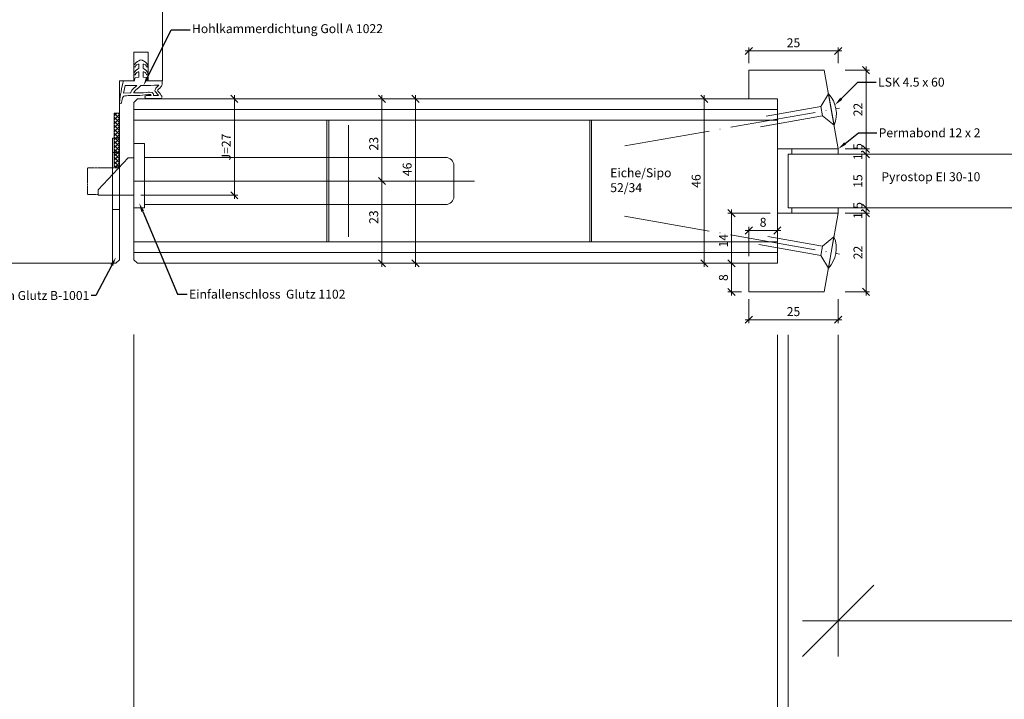
# Model space of a CAD drawing. Units: millimetres. Extents: x 57958 to 60431, y -4650 to -1279.
# Drawn here: x 58118 to 58394, y -4362 to -4172 of the extents above; entities that cross this region are included whole.
import ezdxf
from ezdxf import colors
from ezdxf.entities.mleader import LeaderData, LeaderLine
from ezdxf.math import Vec2, Vec3

# ---------------------------------------------------------------- set-up
doc = ezdxf.new("R2010")
doc.units = ezdxf.units.MM
doc.header["$PDMODE"] = 34
doc.header["$PDSIZE"] = 10
doc.linetypes.add('ACAD_ISO04W100', pattern=[30, 24, -3, 0, -3])
doc.linetypes.add('ALLCAD_Strich', pattern=[0.2, 0.15, -0.05])
doc.layers.get('0').update_dxf_attribs({"color": 3, "lineweight": 35})
for name, color, linetype, lineweight in [('002_Vollinie_013', 4, 'Continuous', 13), ('011_Beschläge_Detail', 2, 'Continuous', 13), ('031_Text_Detail', 4, 'Continuous', 13), ('050_Bem1', 4, 'Continuous', 13), ('050_Bem10', 4, 'Continuous', 13)]:
    doc.layers.add(name, color=color, linetype=linetype, lineweight=lineweight)
doc.layers.add('087Achsen', color=1, linetype='ACAD_ISO04W100')
doc.styles.add('Masstext', font='arial.ttf')
doc.styles.get("Standard").update_dxf_attribs({"font": 'arial.ttf'})
doc.dimstyles.new('BEM_1', dxfattribs={"dimtxt": 2.5, "dimasz": 2, "dimexe": 1, "dimexo": 2, "dimgap": 1, "dimtad": 1, "dimdec": 1, "dimdsep": 46, "dimtxsty": 'Masstext', "dimblk1": 'OBLIQUE', "dimblk2": 'OBLIQUE', "dimsah": 1, "dimcen": 2, "dimdle": 1, "dimclrd": 256, "dimclre": 256, "dimclrt": 10, "dimadec": 1, "dimazin": 2, "dimtfac": 0.71, "dimtdec": 1, "dimtix": 1, "dimtmove": 2, "dimatfit": 3, "dimfxl": 1, "dimtolj": 1, "dimlwd": -1, "dimlwe": -1, "dimarcsym": 0})
doc.dimstyles.new('BEM_10', dxfattribs={"dimscale": 10, "dimtxt": 2.5, "dimasz": 2, "dimexe": 1, "dimexo": 2, "dimgap": 1, "dimtad": 1, "dimdec": 1, "dimdsep": 46, "dimtxsty": 'Masstext', "dimblk1": 'OBLIQUE', "dimblk2": 'OBLIQUE', "dimsah": 1, "dimcen": 2, "dimdle": 1, "dimclrd": 256, "dimclre": 256, "dimclrt": 10, "dimadec": 1, "dimazin": 2, "dimtfac": 0.714286, "dimtdec": 1, "dimtix": 1, "dimtmove": 2, "dimatfit": 3, "dimfxl": 1, "dimtolj": 1, "dimlwd": -1, "dimlwe": -1, "dimarcsym": 0})

# ---------------------------------------------------------------- blocks, each defined once
blk = doc.blocks.new('_Oblique')
at = {"color": 0, "lineweight": -2}
blk.add_line((-0.5, -0.5), (0.5, 0.5), dxfattribs=at)
blk = doc.blocks.new('*D40')
at = {"layer": '050_Bem10', "transparency": 16777216}
for p, q in [((58113.09, -4218.79), (58113.09, -3856.65)), ((59123.09, -4218.79), (59123.09, -3856.65)), ((59133.09, -3866.65), (58103.09, -3866.65))]:
    blk.add_line(p, q, dxfattribs=at)
at = {"layer": 'Defpoints', "color": 0, "lineweight": 5, "transparency": 16777216}
for p in [(58113.09, -3866.65), (58113.09, -4238.79), (59123.09, -4238.79)]:
    blk.add_point(p, dxfattribs=at)
at = {"layer": '050_Bem10', "transparency": 16777216, "xscale": 20, "yscale": 20, "zscale": 20, "rotation": 180}
blk.add_blockref('_Oblique', (58113.09, -3866.65), dxfattribs=at)
at = {"layer": '050_Bem10', "transparency": 16777216, "xscale": 20, "yscale": 20, "zscale": 20}
blk.add_blockref('_Oblique', (59123.09, -3866.65), dxfattribs=at)
at = {"layer": '050_Bem10', "color": 10, "transparency": 16777216, "insert": (58618.09, -3843.88), "char_height": 25, "attachment_point": 5, "style": 'Masstext'}
blk.add_mtext('\\A1;1010', dxfattribs=at)
blk = doc.blocks.new('*D34')
at = {"layer": '050_Bem1', "transparency": 16777216}
for p, q in [((58219.28, -4193.79), (58220.48, -4193.79)), ((58219.48, -4217.79), (58219.48, -4192.79)), ((58234.82, -4216.79), (58218.48, -4216.79))]:
    blk.add_line(p, q, dxfattribs=at)
at = {"layer": 'Defpoints', "color": 0, "lineweight": 5, "transparency": 16777216}
for p in [(58217.28, -4193.79), (58219.48, -4193.79), (58236.82, -4216.79)]:
    blk.add_point(p, dxfattribs=at)
at = {"layer": '050_Bem1', "transparency": 16777216, "xscale": 2, "yscale": 2, "zscale": 2}
for p, rotation in [((58219.48, -4193.79), 90), ((58219.48, -4216.79), 270)]:
    blk.add_blockref('_Oblique', p, dxfattribs=dict(at, rotation=rotation))
at = {"layer": '050_Bem1', "color": 10, "transparency": 16777216, "insert": (58217.18, -4206.35), "char_height": 2.5, "attachment_point": 5, "rotation": 90, "style": 'Masstext'}
blk.add_mtext('\\A1;23', dxfattribs=at)
blk = doc.blocks.new('*D35')
at = {"layer": '050_Bem1', "transparency": 16777216}
for p, q in [((58219.48, -4215.79), (58219.48, -4240.79)), ((58206.09, -4216.79), (58220.48, -4216.79)), ((58206.09, -4239.79), (58220.48, -4239.79))]:
    blk.add_line(p, q, dxfattribs=at)
at = {"layer": 'Defpoints', "color": 0, "lineweight": 5, "transparency": 16777216}
for p in [(58204.09, -4216.79), (58204.09, -4239.79), (58219.48, -4239.79)]:
    blk.add_point(p, dxfattribs=at)
at = {"layer": '050_Bem1', "transparency": 16777216, "xscale": 2, "yscale": 2, "zscale": 2}
for p, rotation in [((58219.48, -4216.79), 90), ((58219.48, -4239.79), 270)]:
    blk.add_blockref('_Oblique', p, dxfattribs=dict(at, rotation=rotation))
at = {"layer": '050_Bem1', "color": 10, "transparency": 16777216, "insert": (58217.18, -4226.9), "char_height": 2.5, "attachment_point": 5, "rotation": 90, "style": 'Masstext'}
blk.add_mtext('\\A1;23', dxfattribs=at)
blk = doc.blocks.new('*D36')
at = {"layer": '050_Bem1', "transparency": 16777216}
for p, q in [((58228.87, -4240.79), (58228.87, -4192.79)), ((58226.87, -4239.79), (58227.87, -4239.79))]:
    blk.add_line(p, q, dxfattribs=at)
at = {"layer": 'Defpoints', "color": 0, "lineweight": 5, "transparency": 16777216}
for p in [(58227.87, -4193.79), (58228.87, -4193.79), (58228.87, -4239.79)]:
    blk.add_point(p, dxfattribs=at)
at = {"layer": '050_Bem1', "transparency": 16777216, "xscale": 2, "yscale": 2, "zscale": 2}
for p, rotation in [((58228.87, -4193.79), 90), ((58228.87, -4239.79), 270)]:
    blk.add_blockref('_Oblique', p, dxfattribs=dict(at, rotation=rotation))
at = {"layer": '050_Bem1', "color": 10, "transparency": 16777216, "insert": (58226.53, -4213.53), "char_height": 2.5, "attachment_point": 5, "rotation": 90, "style": 'Masstext'}
blk.add_mtext('\\A1;46', dxfattribs=at)
blk = doc.blocks.new('*D41')
at = {"layer": '050_Bem1', "transparency": 16777216}
for p, q in [((58153.09, -4193.79), (58179.2, -4193.79)), ((58178.2, -4221.79), (58178.2, -4192.79)), ((58152.09, -4220.79), (58179.2, -4220.79))]:
    blk.add_line(p, q, dxfattribs=at)
at = {"layer": 'Defpoints', "color": 0, "lineweight": 5, "transparency": 16777216}
for p in [(58151.09, -4193.79), (58178.2, -4193.79), (58150.09, -4220.79)]:
    blk.add_point(p, dxfattribs=at)
at = {"layer": '050_Bem1', "transparency": 16777216, "xscale": 2, "yscale": 2, "zscale": 2}
for p, rotation in [((58178.2, -4193.79), 90), ((58178.2, -4220.79), 270)]:
    blk.add_blockref('_Oblique', p, dxfattribs=dict(at, rotation=rotation))
at = {"layer": '050_Bem1', "color": 10, "transparency": 16777216, "insert": (58175.92, -4207.29), "char_height": 2.5, "attachment_point": 5, "rotation": 90, "style": 'Masstext'}
blk.add_mtext('\\A1;J=27', dxfattribs=at)
blk = doc.blocks.new('*D81')
at = {"layer": '050_Bem1', "transparency": 16777216}
for p, q in [((58349.09, -4185.79), (58355.89, -4185.79)), ((58354.89, -4184.79), (58354.89, -4208.82)), ((58349.09, -4207.82), (58355.89, -4207.82))]:
    blk.add_line(p, q, dxfattribs=at)
at = {"layer": 'Defpoints', "color": 0, "lineweight": 5, "transparency": 16777216}
for p in [(58347.09, -4185.79), (58347.09, -4207.82), (58354.89, -4207.82)]:
    blk.add_point(p, dxfattribs=at)
at = {"layer": '050_Bem1', "transparency": 16777216, "xscale": 2, "yscale": 2, "zscale": 2}
for p, rotation in [((58354.89, -4185.79), 90), ((58354.89, -4207.82), 270)]:
    blk.add_blockref('_Oblique', p, dxfattribs=dict(at, rotation=rotation))
at = {"layer": '050_Bem1', "color": 10, "transparency": 16777216, "insert": (58352.63, -4196.81), "char_height": 2.5, "attachment_point": 5, "rotation": 90, "style": 'Masstext'}
blk.add_mtext('\\A1;22', dxfattribs=at)
blk = doc.blocks.new('*D82')
at = {"layer": '050_Bem1', "transparency": 16777216}
for p, q in [((58349.09, -4207.82), (58355.89, -4207.82)), ((58354.89, -4207.82), (58354.89, -4205.82)), ((58354.89, -4207.82), (58354.89, -4209.32)), ((58349.09, -4209.32), (58355.89, -4209.32)), ((58354.89, -4209.32), (58354.89, -4211.32))]:
    blk.add_line(p, q, dxfattribs=at)
at = {"layer": 'Defpoints', "color": 0, "lineweight": 5, "transparency": 16777216}
for p in [(58347.09, -4207.82), (58347.09, -4209.32), (58354.89, -4209.32)]:
    blk.add_point(p, dxfattribs=at)
at = {"layer": '050_Bem1', "transparency": 16777216, "xscale": 2, "yscale": 2, "zscale": 2}
for p, rotation in [((58354.89, -4207.82), 270), ((58354.89, -4209.32), 90)]:
    blk.add_blockref('_Oblique', p, dxfattribs=dict(at, rotation=rotation))
at = {"layer": '050_Bem1', "color": 10, "transparency": 16777216, "insert": (58352.61, -4208.57), "char_height": 2.5, "attachment_point": 5, "rotation": 90, "style": 'Masstext'}
blk.add_mtext('\\A1;1.5', dxfattribs=at)
blk = doc.blocks.new('*D83')
at = {"layer": '050_Bem1', "transparency": 16777216}
for p, q in [((58336.09, -4209.32), (58355.89, -4209.32)), ((58354.89, -4208.32), (58354.89, -4225.29)), ((58336.09, -4224.29), (58355.89, -4224.29))]:
    blk.add_line(p, q, dxfattribs=at)
at = {"layer": 'Defpoints', "color": 0, "lineweight": 5, "transparency": 16777216}
for p in [(58334.09, -4209.32), (58334.09, -4224.29), (58354.89, -4224.29)]:
    blk.add_point(p, dxfattribs=at)
at = {"layer": '050_Bem1', "transparency": 16777216, "xscale": 2, "yscale": 2, "zscale": 2}
for p, rotation in [((58354.89, -4209.32), 90), ((58354.89, -4224.29), 270)]:
    blk.add_blockref('_Oblique', p, dxfattribs=dict(at, rotation=rotation))
at = {"layer": '050_Bem1', "color": 10, "transparency": 16777216, "insert": (58352.61, -4216.81), "char_height": 2.5, "attachment_point": 5, "rotation": 90, "style": 'Masstext'}
blk.add_mtext('\\A1;15', dxfattribs=at)
blk = doc.blocks.new('*D84')
at = {"layer": '050_Bem1', "transparency": 16777216}
for p, q in [((58349.09, -4224.29), (58355.89, -4224.29)), ((58354.89, -4224.29), (58354.89, -4222.29)), ((58354.89, -4225.79), (58354.89, -4224.29)), ((58349.09, -4225.79), (58355.89, -4225.79)), ((58354.89, -4225.79), (58354.89, -4227.79))]:
    blk.add_line(p, q, dxfattribs=at)
at = {"layer": 'Defpoints', "color": 0, "lineweight": 5, "transparency": 16777216}
for p in [(58347.09, -4224.29), (58354.89, -4224.29), (58347.09, -4225.79)]:
    blk.add_point(p, dxfattribs=at)
at = {"layer": '050_Bem1', "transparency": 16777216, "xscale": 2, "yscale": 2, "zscale": 2}
for p, rotation in [((58354.89, -4224.29), 270), ((58354.89, -4225.79), 90)]:
    blk.add_blockref('_Oblique', p, dxfattribs=dict(at, rotation=rotation))
at = {"layer": '050_Bem1', "color": 10, "transparency": 16777216, "insert": (58352.61, -4225.04), "char_height": 2.5, "attachment_point": 5, "rotation": 90, "style": 'Masstext'}
blk.add_mtext('\\A1;1.5', dxfattribs=at)
blk = doc.blocks.new('*D85')
at = {"layer": '050_Bem1', "transparency": 16777216}
for p, q in [((58321.09, -4180.41), (58348.09, -4180.41)), ((58322.09, -4183.79), (58322.09, -4179.41)), ((58347.09, -4183.79), (58347.09, -4179.41))]:
    blk.add_line(p, q, dxfattribs=at)
at = {"layer": 'Defpoints', "color": 0, "lineweight": 5, "transparency": 16777216}
for p in [(58347.09, -4180.41), (58322.09, -4185.79), (58347.09, -4185.79)]:
    blk.add_point(p, dxfattribs=at)
at = {"layer": '050_Bem1', "transparency": 16777216, "xscale": 2, "yscale": 2, "zscale": 2, "rotation": 180}
blk.add_blockref('_Oblique', (58322.09, -4180.41), dxfattribs=at)
at = {"layer": '050_Bem1', "transparency": 16777216, "xscale": 2, "yscale": 2, "zscale": 2}
blk.add_blockref('_Oblique', (58347.09, -4180.41), dxfattribs=at)
at = {"layer": '050_Bem1', "color": 10, "transparency": 16777216, "insert": (58334.59, -4178.13), "char_height": 2.5, "attachment_point": 5, "style": 'Masstext'}
blk.add_mtext('\\A1;25', dxfattribs=at)
blk = doc.blocks.new('*D86')
at = {"layer": '050_Bem1', "transparency": 16777216}
for p, q in [((58349.09, -4225.79), (58355.89, -4225.79)), ((58354.89, -4224.79), (58354.89, -4248.79)), ((58349.09, -4247.79), (58355.89, -4247.79))]:
    blk.add_line(p, q, dxfattribs=at)
at = {"layer": 'Defpoints', "color": 0, "lineweight": 5, "transparency": 16777216}
for p in [(58347.09, -4225.79), (58347.09, -4247.79), (58354.89, -4247.79)]:
    blk.add_point(p, dxfattribs=at)
at = {"layer": '050_Bem1', "transparency": 16777216, "xscale": 2, "yscale": 2, "zscale": 2}
for p, rotation in [((58354.89, -4225.79), 90), ((58354.89, -4247.79), 270)]:
    blk.add_blockref('_Oblique', p, dxfattribs=dict(at, rotation=rotation))
at = {"layer": '050_Bem1', "color": 10, "transparency": 16777216, "insert": (58352.63, -4236.79), "char_height": 2.5, "attachment_point": 5, "rotation": 90, "style": 'Masstext'}
blk.add_mtext('\\A1;22', dxfattribs=at)
blk = doc.blocks.new('*D87')
at = {"layer": '050_Bem10', "transparency": 16777216}
for p, q in [((58150.09, -4259.76), (58150.09, -4649.79)), ((59086.09, -4259.79), (59086.09, -4649.79)), ((58140.09, -4639.79), (59096.09, -4639.79))]:
    blk.add_line(p, q, dxfattribs=at)
at = {"layer": 'Defpoints', "color": 0, "lineweight": 5, "transparency": 16777216}
for p in [(58150.09, -4239.76), (59086.09, -4239.79), (59086.09, -4639.79)]:
    blk.add_point(p, dxfattribs=at)
at = {"layer": '050_Bem10', "transparency": 16777216, "xscale": 20, "yscale": 20, "zscale": 20, "rotation": 180}
blk.add_blockref('_Oblique', (58150.09, -4639.79), dxfattribs=at)
at = {"layer": '050_Bem10', "transparency": 16777216, "xscale": 20, "yscale": 20, "zscale": 20}
blk.add_blockref('_Oblique', (59086.09, -4639.79), dxfattribs=at)
at = {"layer": '050_Bem10', "color": 10, "lineweight": 5, "transparency": 16777216, "insert": (58618.09, -4617.02), "char_height": 25, "attachment_point": 5, "style": 'Masstext'}
blk.add_mtext('\\A1;936', dxfattribs=at)
blk = doc.blocks.new('*D88')
at = {"layer": '050_Bem10', "transparency": 16777216}
for p, q in [((58150.09, -4259.76), (58150.09, -4549.79)), ((58330.09, -4259.79), (58330.09, -4549.79)), ((58340.09, -4539.79), (58140.09, -4539.79))]:
    blk.add_line(p, q, dxfattribs=at)
at = {"layer": 'Defpoints', "color": 0, "lineweight": 5, "transparency": 16777216}
for p in [(58150.09, -4239.76), (58330.09, -4239.79), (58150.09, -4539.79)]:
    blk.add_point(p, dxfattribs=at)
at = {"layer": '050_Bem10', "transparency": 16777216, "xscale": 20, "yscale": 20, "zscale": 20, "rotation": 180}
blk.add_blockref('_Oblique', (58150.09, -4539.79), dxfattribs=at)
at = {"layer": '050_Bem10', "transparency": 16777216, "xscale": 20, "yscale": 20, "zscale": 20}
blk.add_blockref('_Oblique', (58330.09, -4539.79), dxfattribs=at)
at = {"layer": '050_Bem10', "color": 10, "transparency": 16777216, "insert": (58240.09, -4517.03), "char_height": 25, "attachment_point": 5, "style": 'Masstext'}
blk.add_mtext('\\A1;180', dxfattribs=at)
blk = doc.blocks.new('*U80')
at = {"layer": '011_Beschläge_Detail', "lineweight": 0}
for p, q in [((0, 4.45), (-2.71, 1.33)), ((0, 4.45), (0, -4.45)), ((-20.36, 1.33), (-2.71, 1.33)), ((-2.71, -1.33), (-2.71, 1.33)), ((-18.22, -1.33), (-2.71, -1.33)), ((-2.71, -1.33), (0, -4.45))]:
    blk.add_line(p, q, dxfattribs=at)
blk.add_arc((-6.76, 0), 8.09, 326.6426, 33.3574, dxfattribs=at)
at = {"layer": '087Achsen', "lineweight": 5}
blk.add_line((-58.67, 0), (2.33, 0), dxfattribs=at)
blk = doc.blocks.new('*D89')
at = {"layer": '050_Bem10', "transparency": 16777216}
for p, q in [((58347.09, -4259.79), (58347.09, -4349.79)), ((58889.09, -4259.79), (58889.09, -4349.79)), ((58337.09, -4339.79), (58899.09, -4339.79))]:
    blk.add_line(p, q, dxfattribs=at)
at = {"layer": 'Defpoints', "color": 0, "lineweight": 5, "transparency": 16777216}
for p in [(58347.09, -4239.79), (58889.09, -4239.79), (58889.09, -4339.79)]:
    blk.add_point(p, dxfattribs=at)
at = {"layer": '050_Bem10', "transparency": 16777216, "xscale": 20, "yscale": 20, "zscale": 20, "rotation": 180}
blk.add_blockref('_Oblique', (58347.09, -4339.79), dxfattribs=at)
at = {"layer": '050_Bem10', "transparency": 16777216, "xscale": 20, "yscale": 20, "zscale": 20}
blk.add_blockref('_Oblique', (58889.09, -4339.79), dxfattribs=at)
at = {"layer": '050_Bem10', "color": 10, "lineweight": 5, "transparency": 16777216, "insert": (58618.09, -4316.87), "char_height": 25, "attachment_point": 5, "style": 'Masstext'}
blk.add_mtext('\\A1;Glaslichtmass: 542', dxfattribs=at)
blk = doc.blocks.new('*D90')
at = {"layer": '050_Bem10', "transparency": 16777216}
for p, q in [((58333.09, -4259.79), (58333.09, -4449.79)), ((58903.09, -4259.79), (58903.09, -4449.79)), ((58323.09, -4439.79), (58913.09, -4439.79))]:
    blk.add_line(p, q, dxfattribs=at)
at = {"layer": 'Defpoints', "color": 0, "lineweight": 5, "transparency": 16777216}
for p in [(58333.09, -4239.79), (58903.09, -4239.79), (58903.09, -4439.79)]:
    blk.add_point(p, dxfattribs=at)
at = {"layer": '050_Bem10', "transparency": 16777216, "xscale": 20, "yscale": 20, "zscale": 20, "rotation": 180}
blk.add_blockref('_Oblique', (58333.09, -4439.79), dxfattribs=at)
at = {"layer": '050_Bem10', "transparency": 16777216, "xscale": 20, "yscale": 20, "zscale": 20}
blk.add_blockref('_Oblique', (58903.09, -4439.79), dxfattribs=at)
at = {"layer": '050_Bem10', "color": 10, "lineweight": 5, "transparency": 16777216, "insert": (58618.09, -4413.4), "char_height": 25, "attachment_point": 5, "style": 'Masstext'}
blk.add_mtext('\\A1;Glasgrösse: 570', dxfattribs=at)
blk = doc.blocks.new('*D92')
at = {"layer": '050_Bem10', "transparency": 16777216}
for p, q in [((58330.09, -4259.79), (58330.09, -4549.79)), ((58906.09, -4259.79), (58906.09, -4549.79)), ((58320.09, -4539.79), (58916.09, -4539.79))]:
    blk.add_line(p, q, dxfattribs=at)
at = {"layer": 'Defpoints', "color": 0, "lineweight": 5, "transparency": 16777216}
for p in [(58330.09, -4239.79), (58906.09, -4239.79), (58906.09, -4539.79)]:
    blk.add_point(p, dxfattribs=at)
at = {"layer": '050_Bem10', "transparency": 16777216, "xscale": 20, "yscale": 20, "zscale": 20, "rotation": 180}
blk.add_blockref('_Oblique', (58330.09, -4539.79), dxfattribs=at)
at = {"layer": '050_Bem10', "transparency": 16777216, "xscale": 20, "yscale": 20, "zscale": 20}
blk.add_blockref('_Oblique', (58906.09, -4539.79), dxfattribs=at)
at = {"layer": '050_Bem10', "color": 10, "lineweight": 5, "transparency": 16777216, "insert": (58618.09, -4517.03), "char_height": 25, "attachment_point": 5, "style": 'Masstext'}
blk.add_mtext('\\A1;Auschnittmass: 576', dxfattribs=at)
blk = doc.blocks.new('*D125')
at = {"layer": '050_Bem1', "transparency": 16777216}
for p, q in [((58328.09, -4193.79), (58308.64, -4193.79)), ((58309.64, -4192.79), (58309.64, -4240.79)), ((58328.09, -4239.79), (58308.64, -4239.79))]:
    blk.add_line(p, q, dxfattribs=at)
at = {"layer": 'Defpoints', "color": 0, "lineweight": 5, "transparency": 16777216}
for p in [(58330.09, -4193.79), (58309.64, -4239.79), (58330.09, -4239.79)]:
    blk.add_point(p, dxfattribs=at)
at = {"layer": '050_Bem1', "transparency": 16777216, "xscale": 2, "yscale": 2, "zscale": 2}
for p, rotation in [((58309.64, -4193.79), 90), ((58309.64, -4239.79), 270)]:
    blk.add_blockref('_Oblique', p, dxfattribs=dict(at, rotation=rotation))
at = {"layer": '050_Bem1', "color": 10, "transparency": 16777216, "insert": (58307.36, -4216.79), "char_height": 2.5, "attachment_point": 5, "rotation": 90, "style": 'Masstext'}
blk.add_mtext('\\A1;46', dxfattribs=at)
blk = doc.blocks.new('*D126')
at = {"layer": '050_Bem1', "transparency": 16777216}
for p, q in [((58322.09, -4237.79), (58322.09, -4229.61)), ((58330.09, -4237.79), (58330.09, -4229.61)), ((58321.09, -4230.61), (58331.09, -4230.61))]:
    blk.add_line(p, q, dxfattribs=at)
at = {"layer": 'Defpoints', "color": 0, "lineweight": 5, "transparency": 16777216}
for p in [(58330.09, -4230.61), (58322.09, -4239.79), (58330.09, -4239.79)]:
    blk.add_point(p, dxfattribs=at)
at = {"layer": '050_Bem1', "transparency": 16777216, "xscale": 2, "yscale": 2, "zscale": 2, "rotation": 180}
blk.add_blockref('_Oblique', (58322.09, -4230.61), dxfattribs=at)
at = {"layer": '050_Bem1', "transparency": 16777216, "xscale": 2, "yscale": 2, "zscale": 2}
blk.add_blockref('_Oblique', (58330.09, -4230.61), dxfattribs=at)
at = {"layer": '050_Bem1', "color": 10, "lineweight": 5, "transparency": 16777216, "insert": (58326.09, -4228.33), "char_height": 2.5, "attachment_point": 5, "style": 'Masstext'}
blk.add_mtext('\\A1;8', dxfattribs=at)
blk = doc.blocks.new('*D127')
at = {"layer": '050_Bem1', "transparency": 16777216}
for p, q in [((58328.09, -4225.79), (58316.27, -4225.79)), ((58317.27, -4240.79), (58317.27, -4224.79)), ((58320.09, -4239.79), (58316.27, -4239.79))]:
    blk.add_line(p, q, dxfattribs=at)
at = {"layer": 'Defpoints', "color": 0, "lineweight": 5, "transparency": 16777216}
for p in [(58317.27, -4225.79), (58330.09, -4225.79), (58322.09, -4239.79)]:
    blk.add_point(p, dxfattribs=at)
at = {"layer": '050_Bem1', "transparency": 16777216, "xscale": 2, "yscale": 2, "zscale": 2}
for p, rotation in [((58317.27, -4225.79), 90), ((58317.27, -4239.79), 270)]:
    blk.add_blockref('_Oblique', p, dxfattribs=dict(at, rotation=rotation))
at = {"layer": '050_Bem1', "color": 10, "lineweight": 5, "transparency": 16777216, "insert": (58315.01, -4233.49), "char_height": 2.5, "attachment_point": 5, "rotation": 90, "style": 'Masstext'}
blk.add_mtext('\\A1;14', dxfattribs=at)
blk = doc.blocks.new('*D128')
at = {"layer": '050_Bem1', "transparency": 16777216}
for p, q in [((58320.09, -4239.79), (58316.27, -4239.79)), ((58317.27, -4238.79), (58317.27, -4248.82)), ((58320.09, -4247.82), (58316.27, -4247.82))]:
    blk.add_line(p, q, dxfattribs=at)
at = {"layer": 'Defpoints', "color": 0, "lineweight": 5, "transparency": 16777216}
for p in [(58322.09, -4239.79), (58317.27, -4247.82), (58322.09, -4247.82)]:
    blk.add_point(p, dxfattribs=at)
at = {"layer": '050_Bem1', "transparency": 16777216, "xscale": 2, "yscale": 2, "zscale": 2}
for p, rotation in [((58317.27, -4239.79), 90), ((58317.27, -4247.82), 270)]:
    blk.add_blockref('_Oblique', p, dxfattribs=dict(at, rotation=rotation))
at = {"layer": '050_Bem1', "color": 10, "lineweight": 5, "transparency": 16777216, "insert": (58314.99, -4243.81), "char_height": 2.5, "attachment_point": 5, "rotation": 90, "style": 'Masstext'}
blk.add_mtext('\\A1;8', dxfattribs=at)
blk = doc.blocks.new('*D129')
at = {"layer": '050_Bem1', "transparency": 16777216}
for p, q in [((58322.09, -4249.82), (58322.09, -4256.58)), ((58347.09, -4249.82), (58347.09, -4256.58)), ((58321.09, -4255.58), (58348.09, -4255.58))]:
    blk.add_line(p, q, dxfattribs=at)
at = {"layer": 'Defpoints', "color": 0, "lineweight": 5, "transparency": 16777216}
for p in [(58322.09, -4247.82), (58347.09, -4247.82), (58347.09, -4255.58)]:
    blk.add_point(p, dxfattribs=at)
at = {"layer": '050_Bem1', "transparency": 16777216, "xscale": 2, "yscale": 2, "zscale": 2, "rotation": 180}
blk.add_blockref('_Oblique', (58322.09, -4255.58), dxfattribs=at)
at = {"layer": '050_Bem1', "transparency": 16777216, "xscale": 2, "yscale": 2, "zscale": 2}
blk.add_blockref('_Oblique', (58347.09, -4255.58), dxfattribs=at)
at = {"layer": '050_Bem1', "color": 10, "transparency": 16777216, "insert": (58334.59, -4253.31), "char_height": 2.5, "attachment_point": 5, "style": 'Masstext'}
blk.add_mtext('\\A1;25', dxfattribs=at)

msp = doc.modelspace()

# ---------------------------------------------------------------- hatches: boundary and pattern name
at = {"layer": '002_Vollinie_013'}
h = msp.add_hatch(dxfattribs=at)
h.set_pattern_fill('ANSI37', color=256, scale=0.25, style=0)
h.set_pattern_definition([(45, (58146.0941, -4212.7919), (-0.561266, 0.561266), []), (135, (58146.0941, -4212.7919), (-0.561266, -0.561266), [])])
h.paths.add_polyline_path([(58144.594, -4212.792), (58146.094, -4212.792), (58146.094, -4197.792), (58144.594, -4197.792)])

# ---------------------------------------------------------------- linework, layer by layer
for p, q in [((58210.094, -4232.37), (58210.094, -4201.213)), ((58146.094, -4208.792), (58144.094, -4208.792)), ((58150.094, -4216.792), (58245.349, -4216.792)), ((58146.094, -4220.792), (58144.094, -4220.792)), ((58153.094, -4224.292), (58153.094, -4223.392)), ((58144.094, -4224.792), (58146.094, -4224.792))]:
    msp.add_line(p, q, dxfattribs=at)
at = {"layer": '002_Vollinie_013', "linetype": 'Continuous'}
for p, q in [((58153.094, -4206.292), (58150.094, -4206.292)), ((58150.094, -4224.292), (58150.094, -4206.292)), ((58153.094, -4206.292), (58153.094, -4224.292)), ((58140.094, -4219.292), (58148.487, -4210.292)), ((58150.094, -4210.292), (58148.487, -4210.292)), ((58153.094, -4210.192), (58221.594, -4210.192)), ((58221.594, -4210.192), (58237.294, -4210.192)), ((58239.594, -4221.092), (58239.594, -4212.492)), ((58140.094, -4219.292), (58140.094, -4220.792)), ((58140.094, -4220.792), (58141.694, -4220.792)), ((58150.094, -4220.792), (58141.694, -4220.792)), ((58153.094, -4224.292), (58150.094, -4224.292)), ((58221.594, -4223.392), (58153.094, -4223.392)), ((58237.294, -4223.392), (58221.594, -4223.392))]:
    msp.add_line(p, q, dxfattribs=at)
at = {"layer": '002_Vollinie_013', "linetype": 'ALLCAD_Strich'}
for p, q in [((58137.094, -4220.592), (58137.094, -4213.092)), ((58145.876, -4213.092), (58137.094, -4213.092)), ((58140.094, -4220.592), (58137.094, -4220.592))]:
    msp.add_line(p, q, dxfattribs=at)
at = {"layer": '002_Vollinie_013'}
for points in [[(58146.094, -4197.792), (58146.094, -4188.792), (58150.065, -4188.792), (58150.065, -4180.792), (58154.065, -4180.792), (58154.065, -4188.792), (58158.094, -4188.792), (58158.094, -4080.792), (58157.094, -4079.792), (58114.094, -4079.792), (58113.094, -4080.792), (58113.094, -4238.792), (58114.094, -4239.792), (58145.094, -4239.792), (58146.094, -4238.792), (58146.094, -4212.792), (58144.594, -4212.792), (58144.594, -4197.792)], [(58343.209, -4185.792), (58322.094, -4185.792), (58322.094, -4193.792), (58330.094, -4193.792), (58330.094, -4207.824), (58335.094, -4207.824), (58347.094, -4207.824)], [(58330.094, -4239.792), (58330.094, -4193.792), (58163.094, -4193.792), (58162.094, -4193.792), (58162.094, -4193.792), (58151.094, -4193.792), (58151.094, -4193.792), (58150.094, -4194.792), (58150.094, -4238.792), (58151.094, -4239.792)], [(58145.094, -4239.792), (58144.094, -4239.792), (58144.094, -4204.792), (58146.094, -4204.792), (58146.094, -4238.792)], [(58333.094, -4209.324), (58903.094, -4209.324), (58903.094, -4224.292), (58333.094, -4224.292)], [(58343.209, -4247.824), (58322.094, -4247.824), (58322.094, -4239.792), (58330.094, -4239.792), (58330.094, -4225.792), (58335.094, -4225.792), (58347.094, -4225.792)]]:
    msp.add_lwpolyline(points, close=True, dxfattribs=at)
msp.add_lwpolyline([(58144.594, -4212.792), (58144.594, -4197.792), (58146.094, -4197.792), (58146.094, -4212.792), (58144.594, -4212.792)], dxfattribs=at)
at = {"layer": '002_Vollinie_013', "linetype": 'Continuous'}
for centre, start, end in [((58237.294, -4212.492), 0, 90), ((58237.294, -4221.092), 270, 0)]:
    msp.add_arc(centre, 2.3, start, end, dxfattribs=at)
at = {"layer": '002_Vollinie_013', "lineweight": 0}
for points, knots in [([(58146.226, -4193.474), (58146.191, -4193.749), (58146.111, -4194.247), (58146.122, -4194.653), (58146.133, -4195.038), (58146.129, -4195.082), (58146.444, -4195.076), (58146.615, -4195.073), (58146.643, -4194.917), (58146.664, -4194.779), (58146.694, -4194.575), (58146.774, -4194.189), (58146.948, -4193.496), (58147.015, -4193.228), (58147.221, -4193.136), (58147.326, -4193.084), (58147.509, -4192.989), (58148.533, -4192.869), (58148.794, -4192.869), (58148.794, -4192.869), (58148.793, -4192.867), (58148.793, -4192.867), (58149.048, -4192.867), (58152.064, -4192.868), (58152.493, -4192.82), (58153.193, -4192.742), (58155.066, -4192.396), (58154.957, -4192.833), (58154.924, -4192.965), (58153.836, -4192.893), (58153.494, -4192.892), (58153.293, -4192.892), (58153.164, -4193.187), (58153.158, -4193.294), (58153.153, -4193.402), (58153.265, -4193.702), (58153.536, -4193.712), (58153.807, -4193.723), (58157.17, -4193.724), (58157.428, -4193.724), (58157.685, -4193.723), (58157.946, -4193.603), (58157.967, -4193.262), (58157.972, -4193.175), (58157.887, -4192.98), (58157.758, -4192.833), (58157.487, -4192.489), (58156.909, -4191.781), (58156.818, -4191.657), (58156.694, -4191.489), (58156.683, -4191.491), (58156.806, -4191.315), (58156.93, -4191.139), (58157.706, -4190.421), (58157.811, -4190.28), (58157.917, -4190.139), (58157.979, -4189.99), (58157.996, -4189.743), (58158.014, -4189.497), (58157.996, -4188.792), (58157.996, -4188.792), (58157.996, -4188.792), (58153.98, -4188.824), (58153.98, -4188.824), (58153.98, -4188.824), (58153.742, -4187.855), (58153.742, -4187.855), (58153.742, -4187.855), (58152.729, -4187.723), (58152.729, -4187.723), (58152.729, -4187.723), (58152.723, -4186.256), (58152.723, -4186.256), (58152.723, -4186.256), (58152.897, -4186.225), (58153.242, -4186.45), (58153.615, -4186.695), (58153.605, -4187.046), (58153.752, -4187.089), (58154.025, -4187.168), (58154.107, -4186.895), (58153.994, -4186.632), (58153.9, -4186.412), (58153.757, -4186.064), (58153.328, -4185.721), (58152.981, -4185.444), (58152.732, -4185.366), (58152.732, -4185.366), (58152.732, -4185.366), (58152.74, -4184.107), (58152.74, -4184.107), (58152.74, -4184.107), (58153.014, -4184.089), (58153.343, -4184.315), (58153.583, -4184.479), (58153.697, -4184.89), (58153.775, -4184.914), (58153.925, -4184.958), (58154.146, -4184.764), (58154.038, -4184.536), (58153.938, -4184.324), (58153.771, -4183.924), (58153.355, -4183.568), (58153.152, -4183.393), (58152.945, -4183.251), (58152.755, -4183.148), (58152.597, -4183.063), (58152.444, -4183.005), (58152.395, -4182.979), (58152.174, -4182.865), (58151.963, -4182.9), (58151.805, -4182.979), (58151.805, -4182.979), (58151.444, -4183.148), (58151.444, -4183.148), (58151.254, -4183.251), (58151.019, -4183.393), (58150.816, -4183.568), (58150.401, -4183.924), (58150.233, -4184.324), (58150.133, -4184.536), (58150.026, -4184.764), (58150.229, -4184.979), (58150.379, -4184.935), (58150.457, -4184.912), (58150.559, -4184.489), (58150.828, -4184.315), (58151.163, -4184.097), (58151.467, -4184.08), (58151.467, -4184.08), (58151.467, -4184.08), (58151.451, -4185.366), (58151.451, -4185.366), (58151.451, -4185.366), (58151.451, -4185.366), (58151.451, -4185.366), (58151.451, -4185.366), (58151.19, -4185.444), (58150.843, -4185.721), (58150.414, -4186.064), (58150.272, -4186.412), (58150.177, -4186.632), (58150.064, -4186.895), (58150.148, -4187.168), (58150.421, -4187.089), (58150.568, -4187.046), (58150.556, -4186.695), (58150.93, -4186.45), (58151.274, -4186.225), (58151.449, -4186.256), (58151.449, -4186.256), (58151.449, -4186.256), (58151.47, -4187.705), (58151.47, -4187.705), (58151.47, -4187.705), (58150.439, -4187.89), (58150.439, -4187.89), (58150.439, -4187.89), (58150.167, -4188.848), (58150.167, -4188.848), (58150.167, -4188.848), (58147.096, -4188.809), (58147.096, -4188.809), (58147.096, -4188.809), (58146.283, -4193.176), (58146.226, -4193.474)], [0, 0, 0, 0, 1, 1, 1, 2, 2, 2, 3, 3, 3, 4, 4, 4, 5, 5, 5, 6, 6, 6, 7, 7, 7, 8, 8, 8, 9, 9, 9, 10, 10, 10, 11, 11, 11, 12, 12, 12, 13, 13, 13, 14, 14, 14, 15, 15, 15, 16, 16, 16, 17, 17, 17, 18, 18, 18, 19, 19, 19, 20, 20, 20, 21, 21, 21, 22, 22, 22, 23, 23, 23, 24, 24, 24, 25, 25, 25, 26, 26, 26, 27, 27, 27, 28, 28, 28, 29, 29, 29, 30, 30, 30, 31, 31, 31, 32, 32, 32, 33, 33, 33, 34, 34, 34, 35, 35, 35, 36, 36, 36, 37, 37, 37, 38, 38, 38, 39, 39, 39, 40, 40, 40, 41, 41, 41, 42, 42, 42, 43, 43, 43, 44, 44, 44, 45, 45, 45, 46, 46, 46, 47, 47, 47, 48, 48, 48, 49, 49, 49, 50, 50, 50, 51, 51, 51, 52, 52, 52, 53, 53, 53, 54, 54, 54, 55, 55, 55, 55]), ([(58150.954, -4190.066), (58150.954, -4190.066), (58147.667, -4190.057), (58147.667, -4190.057), (58147.667, -4190.057), (58147.219, -4192.189), (58147.219, -4192.189), (58147.219, -4192.189), (58149.171, -4192.118), (58149.171, -4192.118), (58149.171, -4192.118), (58149.37, -4191.425), (58149.821, -4191.058), (58150.273, -4190.69), (58150.954, -4190.066), (58150.954, -4190.066), (58150.954, -4190.066), (58150.954, -4190.066), (58150.954, -4190.066)], [0, 0, 0, 0, 1, 1, 1, 2, 2, 2, 3, 3, 3, 4, 4, 4, 5, 5, 5, 6, 6, 6, 6]), ([(58155.606, -4192.874), (58155.606, -4192.874), (58156.983, -4192.857), (58156.983, -4192.857), (58156.983, -4192.857), (58156.294, -4192.023), (58156.091, -4191.732), (58155.888, -4191.441), (58156.038, -4191.18), (58156.284, -4190.854), (58156.284, -4190.854), (58157.112, -4190.021), (58157.112, -4190.021), (58157.112, -4190.021), (58154.743, -4190.027), (58153.897, -4190.044), (58153.052, -4190.062), (58152.083, -4190.071), (58152.083, -4190.071), (58152.083, -4190.071), (58151.591, -4190.618), (58151.013, -4190.987), (58150.347, -4191.412), (58150.077, -4192.132), (58150.077, -4192.132), (58150.077, -4192.132), (58151.413, -4192.16), (58152.085, -4192.138), (58153.035, -4192.107), (58154.167, -4191.924), (58154.487, -4191.92), (58155.757, -4191.902), (58155.551, -4192.562), (58155.606, -4192.874), (58155.606, -4192.874), (58155.606, -4192.874), (58155.606, -4192.874)], [0, 0, 0, 0, 1, 1, 1, 2, 2, 2, 3, 3, 3, 4, 4, 4, 5, 5, 5, 6, 6, 6, 7, 7, 7, 8, 8, 8, 9, 9, 9, 10, 10, 10, 11, 11, 11, 12, 12, 12, 12])]:
    msp.add_open_spline(points, degree=3, knots=knots, dxfattribs=at)
at = {"layer": '050_Bem1'}
for points in [[(58330.094, -4199.792), (58150.094, -4199.792), (58150.094, -4196.792), (58330.094, -4196.792)], [(58330.094, -4199.792), (58204.594, -4199.792), (58204.594, -4233.792), (58330.094, -4233.792)], [(58330.094, -4233.792), (58150.094, -4233.792), (58150.094, -4236.792), (58330.094, -4236.792)]]:
    msp.add_lwpolyline(points, dxfattribs=at)
for points in [[(58204.094, -4233.792), (58150.094, -4233.792), (58150.094, -4199.792), (58204.094, -4199.792)], [(58204.594, -4233.792), (58277.594, -4233.792), (58277.594, -4199.792), (58204.594, -4199.792)], [(58278.094, -4233.792), (58330.094, -4233.792), (58330.094, -4199.792), (58278.094, -4199.792)], [(58347.094, -4209.324), (58334.094, -4209.324), (58334.094, -4209.324), (58334.094, -4207.824), (58347.094, -4207.824)], [(58347.094, -4224.292), (58334.094, -4224.292), (58334.094, -4224.292), (58334.094, -4225.792), (58347.094, -4225.792)]]:
    msp.add_lwpolyline(points, close=True, dxfattribs=at)

# ---------------------------------------------------------------- block references
at = {"layer": '050_Bem1', "xscale": -1}
for p, rotation in [((58345.159, -4196.809), 190), ((58345.144, -4236.809), 170)]:
    msp.add_blockref('*U80', p, dxfattribs=dict(at, rotation=rotation))

# ---------------------------------------------------------------- texts
at = {"layer": '031_Text_Detail', "char_height": 2.5, "attachment_point": 1}
for s, insert in [('Eiche/Sipo\\P52/34', (58283.334, -4213.232)), (' Pyrostop EI 30-10', (58358.408, -4214.339))]:
    msp.add_mtext(s, dxfattribs=dict(at, insert=insert))

# ---------------------------------------------------------------- dimensions: what is measured, and where the dimension line sits
at = {"layer": '050_Bem1'}
for base, p1, p2, picture, middle in [((58347.094, -4180.41), (58322.094, -4185.792), (58347.094, -4185.792), '*D85', (58334.594, -4178.134)), ((58347.094, -4255.585), (58322.094, -4247.824), (58347.094, -4247.824), '*D129', (58334.594, -4253.308))]:
    dim = msp.add_linear_dim(base=base, p1=p1, p2=p2, dimstyle='BEM_1', dxfattribs=at)
    dim.commit()
    dim.dimension.update_dxf_attribs({"geometry": picture, "text_midpoint": middle})
for base, p1, p2, picture, middle in [((58354.887, -4207.824), (58347.094, -4185.792), (58347.094, -4207.824), '*D81', (58352.632, -4196.808)), ((58354.887, -4224.292), (58334.094, -4209.324), (58334.094, -4224.292), '*D83', (58352.61, -4216.808)), ((58354.887, -4247.792), (58347.094, -4225.792), (58347.094, -4247.792), '*D86', (58352.632, -4236.792))]:
    dim = msp.add_linear_dim(base=base, p1=p1, p2=p2, angle=90, dimstyle='BEM_1', dxfattribs=at)
    dim.commit()
    dim.dimension.update_dxf_attribs({"geometry": picture, "text_midpoint": middle})
dim = msp.add_linear_dim(base=(58178.199, -4193.792), p1=(58150.094, -4220.792), p2=(58151.094, -4193.792), angle=90, text='J=<>', dimstyle='BEM_1', dxfattribs=at)
dim.commit()
dim.dimension.update_dxf_attribs({"geometry": '*D41', "text_midpoint": (58175.922, -4207.292)})
for base, p1, p2, picture, middle in [((58219.481, -4193.792), (58236.818, -4216.792), (58217.278, -4193.792), '*D34', (58217.178, -4206.354)), ((58228.871, -4193.792), (58228.871, -4239.792), (58227.871, -4193.792), '*D36', (58226.525, -4213.529)), ((58219.481, -4239.792), (58204.094, -4216.792), (58204.094, -4239.792), '*D35', (58217.178, -4226.903))]:
    dim = msp.add_linear_dim(base=base, p1=p1, p2=p2, angle=90, dimstyle='BEM_1', dxfattribs=at)
    dim.commit()
    dim.dimension.update_dxf_attribs({"geometry": picture, "text_midpoint": middle, "dimtype": 160})
for base, p1, p2, picture, middle in [((58309.641, -4239.792), (58330.094, -4193.792), (58330.094, -4239.792), '*D125', (58307.365, -4216.792)), ((58354.887, -4209.324), (58347.094, -4207.824), (58347.094, -4209.324), '*D82', (58352.61, -4208.574)), ((58354.887, -4224.292), (58347.094, -4225.792), (58347.094, -4224.292), '*D84', (58352.61, -4225.042))]:
    dim = msp.add_linear_dim(base=base, p1=p1, p2=p2, angle=90, dimstyle='BEM_1', override={"dimdec": 2}, dxfattribs=at)
    dim.commit()
    dim.dimension.update_dxf_attribs({"geometry": picture, "text_midpoint": middle})
at = {"layer": '050_Bem1', "lineweight": 5}
dim = msp.add_linear_dim(base=(58317.267, -4225.792), p1=(58322.094, -4239.792), p2=(58330.094, -4225.792), angle=90, dimstyle='BEM_1', dxfattribs=at)
dim.commit()
dim.dimension.update_dxf_attribs({"geometry": '*D127', "text_midpoint": (58315.012, -4233.495), "dimtype": 160})
dim = msp.add_linear_dim(base=(58330.094, -4230.61), p1=(58322.094, -4239.792), p2=(58330.094, -4239.792), dimstyle='BEM_1', dxfattribs=at)
dim.commit()
dim.dimension.update_dxf_attribs({"geometry": '*D126', "text_midpoint": (58326.094, -4228.334)})
dim = msp.add_linear_dim(base=(58317.267, -4247.824), p1=(58322.094, -4239.792), p2=(58322.094, -4247.824), angle=90, dimstyle='BEM_1', dxfattribs=at)
dim.commit()
dim.dimension.update_dxf_attribs({"geometry": '*D128', "text_midpoint": (58314.99, -4243.808)})
at = {"layer": '050_Bem10'}
for base, p1, p2, picture, middle in [((58113.094, -3866.647), (59123.094, -4238.792), (58113.094, -4238.792), '*D40', (58618.094, -3843.883)), ((58150.094, -4539.792), (58330.094, -4239.792), (58150.094, -4239.76), '*D88', (58240.094, -4517.028))]:
    dim = msp.add_linear_dim(base=base, p1=p1, p2=p2, dimstyle='BEM_10', dxfattribs=at)
    dim.commit()
    dim.dimension.update_dxf_attribs({"geometry": picture, "text_midpoint": middle})
at = {"layer": '050_Bem10', "color": 10, "lineweight": 5}
dim = msp.add_linear_dim(base=(59086.094, -4639.792), p1=(58150.094, -4239.76), p2=(59086.094, -4239.792), dimstyle='BEM_10', dxfattribs=at)
dim.commit()
dim.dimension.update_dxf_attribs({"geometry": '*D87', "text_midpoint": (58618.094, -4617.019)})
for base, p1, p2, text, picture, middle in [((58906.094, -4539.792), (58330.094, -4239.792), (58906.094, -4239.792), 'Auschnittmass: <>', '*D92', (58618.094, -4517.028)), ((58903.094, -4439.792), (58333.094, -4239.792), (58903.094, -4239.792), 'Glasgrösse: <>', '*D90', (58618.094, -4413.404)), ((58889.094, -4339.792), (58347.094, -4239.792), (58889.094, -4239.792), 'Glaslichtmass: <>', '*D89', (58618.094, -4316.866))]:
    dim = msp.add_linear_dim(base=base, p1=p1, p2=p2, text=text, dimstyle='BEM_10', dxfattribs=at)
    dim.commit()
    dim.dimension.update_dxf_attribs({"geometry": picture, "text_midpoint": middle})

# ---------------------------------------------------------------- leaders
at = {"layer": '031_Text_Detail'}
ml = msp.add_multileader_mtext('Standard', dxfattribs=at)
ml.set_content('LSK 4.5 x 60', color=256)
ml.set_leader_properties(color=256)
ml.build(insert=Vec2(0, 0))
ml.multileader.update_dxf_attribs({"dogleg_length": 5.129, "arrow_head_size": 2.5})
ctx = ml.context
ctx.base_point, ctx.char_height, ctx.arrow_head_size, ctx.landing_gap_size, ctx.plane_origin = Vec3(58357.764, -4189.159), 2.5, 2.5, 0.5, Vec3(58344.95, -4196.789)
notes = []
notes.append((ctx, [(0, (1, 1, 0), (58352.634, -4189.159), (1, 0), 5.129, [(0, [(58346.172, -4195.521)], 0, [])])]))
ctx.mtext.insert, ctx.mtext.flow_direction = Vec3(58358.264, -4187.887), 5
ml = msp.add_multileader_mtext('Standard', dxfattribs=at)
ml.set_content('Permabond 12 x 2', color=256)
ml.set_leader_properties(color=256)
ml.build(insert=Vec2(0, 0))
ml.multileader.update_dxf_attribs({"dogleg_length": 5.129, "arrow_head_size": 2.5})
ctx = ml.context
ctx.base_point, ctx.char_height, ctx.arrow_head_size, ctx.landing_gap_size, ctx.plane_origin = Vec3(58357.908, -4203.326), 2.5, 2.5, 0.5, Vec3(58345.094, -4207.155)
notes.append((ctx, [(0, (1, 1, 0), (58352.779, -4203.326), (1, 0), 5.129, [(0, [(58347.094, -4207.824)], 0, [])])]))
ctx.mtext.insert, ctx.mtext.flow_direction = Vec3(58358.408, -4202.055), 5
at = {"layer": '050_Bem1'}
ml = msp.add_multileader_mtext('Standard', dxfattribs=at)
ml.set_content('Hohlkammerdichtung Goll A 1022', color=256)
ml.set_leader_properties(color=256)
ml.build(insert=Vec2(0, 0))
ml.multileader.update_dxf_attribs({"dogleg_length": 8.978, "arrow_head_size": 2.5})
ctx = ml.context
ctx.base_point, ctx.char_height, ctx.arrow_head_size, ctx.landing_gap_size, ctx.plane_origin = Vec3(58165.847, -4174.551), 2.5, 2.5, 0.5, Vec3(57978.394, -4184.792)
notes.append((ctx, [(0, (1, 1, 0), (58160.543, -4174.551), (1, 0), 5.305, [(0, [(58152.794, -4190.063)], 0, [])])]))
ctx.mtext.insert, ctx.mtext.flow_direction = Vec3(58166.347, -4172.933), 5
ml = msp.add_multileader_mtext('Standard', dxfattribs=at)
ml.set_content('Einfallenschloss  Glutz 1102', color=256)
ml.set_leader_properties(color=256)
ml.build(insert=Vec2(0, 0))
ml.multileader.update_dxf_attribs({"dogleg_length": 16.407, "arrow_head_size": 2.5})
ctx = ml.context
ctx.base_point, ctx.char_height, ctx.arrow_head_size, ctx.landing_gap_size, ctx.plane_origin = Vec3(58165.021, -4248.458), 2.5, 2.5, 0.5, Vec3(58050.094, -4221.892)
notes.append((ctx, [(1, (1, 1, 0), (58162.312, -4248.458), (1, 0), 2.709, [(0, [(58151.594, -4222.991)], 0, [])])]))
ctx.mtext.insert, ctx.mtext.flow_direction = Vec3(58165.521, -4247.187), 5
ml = msp.add_multileader_mtext('Standard', dxfattribs=at)
ml.set_content('Schliessblech Glutz B-1001', color=256)
ml.set_leader_properties(color=256)
ml.build(insert=Vec2(0, 0))
ml.multileader.update_dxf_attribs({"dogleg_length": 36.954, "arrow_head_size": 2.5})
ctx = ml.context
ctx.base_point, ctx.char_height, ctx.arrow_head_size, ctx.landing_gap_size, ctx.plane_origin = Vec3(58095.236, -4248.83), 2.5, 2.5, 0.5, Vec3(57976.253, -4230.681)
ctx.text_align_type = 2
notes.append((ctx, [(0, (1, 1, 0), (58139.43, -4248.83), (-1, 0), 1.285, [(0, [(58145.094, -4238.113)], 0, [])])]))
ctx.mtext.insert, ctx.mtext.alignment, ctx.mtext.flow_direction = Vec3(58137.646, -4247.559), 3, 5
for ctx, leaders in notes:
    for number, flags, end, landing, length, lines in leaders:
        leader = LeaderData()
        leader.index, (leader.has_last_leader_line, leader.has_dogleg_vector, leader.attachment_direction) = number, flags
        leader.last_leader_point, leader.dogleg_vector, leader.dogleg_length = Vec3(end), Vec3(landing), length
        for number, points, colour, breaks in lines:
            line = LeaderLine()
            line.index, line.vertices, line.color, line.breaks = number, Vec3.list(points), colors.encode_raw_color(colour), breaks
            leader.lines.append(line)
        ctx.leaders.append(leader)

doc.saveas('drawing.dxf')
